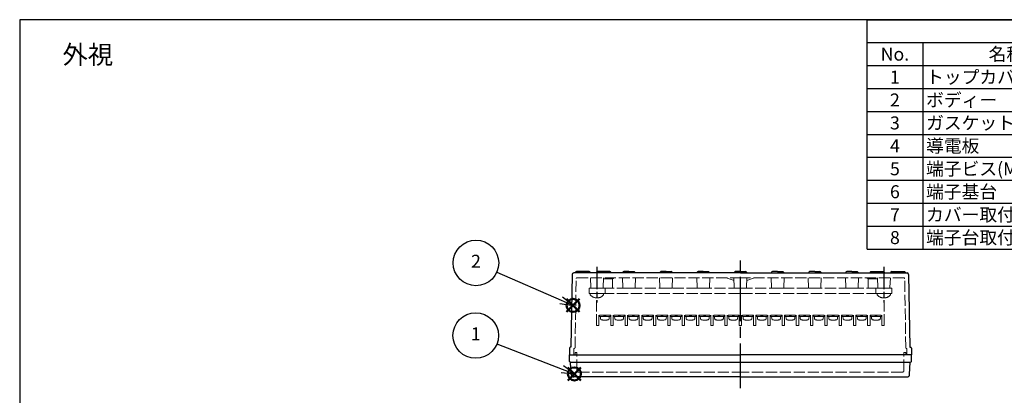
# Model space of a CAD drawing. Units: millimetres. Extents: x 49 to 2089, y 125 to 825.
# Drawn here: x 49 to 712, y 572 to 825 of the extents above; entities that cross this region are included whole.
import ezdxf

# ---------------------------------------------------------------- set-up
doc = ezdxf.new("R2010")
doc.units = ezdxf.units.MM
doc.header["$LTSCALE"] = 2.5
for name, pattern in [('AM_ISO02W050', [7.5, 6, -1.5]), ('AM_ISO02W050x2', [3.75, 3, -0.75]), ('AM_ISO08W050', [18, 12, -1.5, 3, -1.5]), ('AM_ISO08W050x2', [9, 6, -0.75, 1.5, -0.75])]:
    doc.linetypes.add(name, pattern=pattern)
doc.layers.add('AM_12', color=7, linetype='Continuous', lineweight=50, plot=False)
for name, color, linetype, lineweight in [('AM_5', 3, 'Continuous', 25), ('AM_7', 4, 'AM_ISO08W050', 25), ('端子0', 4, 'AM_ISO02W050x2', 13), ('端子台0', 6, 'AM_ISO02W050x2', 13), ('端子台取付ﾋﾞｽ0', 8, 'AM_ISO02W050x2', 13), ('ﾄｯﾌﾟｶﾊﾞｰ', 7, 'Continuous', 25), ('ﾄｯﾌﾟｶﾊﾞｰ0', 7, 'AM_ISO02W050x2', 13), ('ﾎﾞﾃﾞｨｰ', 2, 'Continuous', 25), ('ﾎﾞﾃﾞｨｰ0', 2, 'AM_ISO02W050x2', 13)]:
    doc.layers.add(name, color=color, linetype=linetype, lineweight=lineweight)
doc.styles.add('ACISOTS', font='isocp.shx', dxfattribs={"height": 1, "bigfont": 'extfont.shx'})
doc.styles.get("Standard").update_dxf_attribs({"font": 'ISOCP.SHX', "bigfont": 'EXTFONT.SHX'})

# ---------------------------------------------------------------- blocks, each defined once
blk = doc.blocks.new('*S53')
at = {"layer": 'AM_12', "color": 4}
for p, q in [((418.04, 581.84), (426.79, 590.59)), ((418.04, 590.59), (426.79, 581.84))]:
    blk.add_line(p, q, dxfattribs=at)
blk.add_circle((422.41, 586.22), 4.38, dxfattribs=at)
blk = doc.blocks.new('*S54')
at = {"layer": 'AM_12', "color": 4}
for p, q in [((417.11, 627.87), (425.86, 636.62)), ((417.11, 636.62), (425.86, 627.87))]:
    blk.add_line(p, q, dxfattribs=at)
blk.add_circle((421.48, 632.24), 4.38, dxfattribs=at)
blk = doc.blocks.new('TK-A3')
blk.add_lwpolyline([(0, 0), (403, 0), (403, 280), (0, 280)], close=True)
blk = doc.blocks.new('*S60')
at = {"layer": 'AM_5'}
blk.add_line((370.18, 654.74), (413.47, 635.76), dxfattribs=at)
at = {"layer": 'AM_5', "linetype": 'Continuous'}
for p, q in [((421.48, 632.24), (414.41, 637.9)), ((412.53, 633.61), (421.48, 632.24)), ((413.47, 635.76), (421.48, 632.24))]:
    blk.add_line(p, q, dxfattribs=at)
at = {"layer": 'AM_5', "color": 3}
blk.add_circle((356.16, 660.88), 15.31, dxfattribs=at)
at = {"layer": 'AM_5', "color": 7, "insert": (356.16, 660.88), "char_height": 8.75, "attachment_point": 5, "style": 'ACISOTS'}
blk.add_mtext('2', dxfattribs=at)
blk = doc.blocks.new('*S66')
at = {"layer": 'AM_5'}
blk.add_line((370.27, 606.45), (414.25, 589.38), dxfattribs=at)
at = {"layer": 'AM_5', "linetype": 'Continuous'}
for p, q in [((422.41, 586.22), (415.1, 591.57)), ((413.41, 587.2), (422.41, 586.22)), ((414.25, 589.38), (422.41, 586.22))]:
    blk.add_line(p, q, dxfattribs=at)
at = {"layer": 'AM_5', "color": 3}
blk.add_circle((355.99, 611.98), 15.31, dxfattribs=at)
at = {"layer": 'AM_5', "color": 7, "insert": (355.99, 611.98), "char_height": 8.75, "attachment_point": 5, "style": 'ACISOTS'}
blk.add_mtext('1', dxfattribs=at)
blk = doc.blocks.new('*S69')
at = {"color": 1}
for p, q in [((619.23, 824.62), (1056.73, 824.62)), ((619.23, 809.18), (1056.73, 809.18)), ((656.73, 809.18), (656.73, 793.74)), ((769.23, 809.18), (769.23, 793.74)), ((806.73, 809.18), (806.73, 793.74)), ((931.73, 809.18), (931.73, 793.74)), ((619.23, 793.74), (1056.73, 793.74)), ((656.73, 793.74), (656.73, 778.31)), ((769.23, 793.74), (769.23, 778.31)), ((806.73, 793.74), (806.73, 778.31)), ((931.73, 793.74), (931.73, 778.31)), ((619.23, 778.31), (1056.73, 778.31)), ((656.73, 778.31), (656.73, 762.87)), ((769.23, 778.31), (769.23, 762.87)), ((806.73, 778.31), (806.73, 762.87)), ((931.73, 778.31), (931.73, 762.87)), ((619.23, 762.87), (1056.73, 762.87)), ((656.73, 762.87), (656.73, 747.43)), ((769.23, 762.87), (769.23, 747.43)), ((806.73, 762.87), (806.73, 747.43)), ((931.73, 762.87), (931.73, 747.43)), ((619.23, 747.43), (1056.73, 747.43)), ((656.73, 747.43), (656.73, 731.99)), ((769.23, 747.43), (769.23, 731.99)), ((806.73, 747.43), (806.73, 731.99)), ((931.73, 747.43), (931.73, 731.99)), ((619.23, 731.99), (1056.73, 731.99)), ((656.73, 731.99), (656.73, 716.56)), ((769.23, 731.99), (769.23, 716.56)), ((806.73, 731.99), (806.73, 716.56)), ((931.73, 731.99), (931.73, 716.56)), ((619.23, 716.56), (1056.73, 716.56)), ((656.73, 716.56), (656.73, 701.12)), ((769.23, 716.56), (769.23, 701.12)), ((806.73, 716.56), (806.73, 701.12)), ((931.73, 716.56), (931.73, 701.12)), ((619.23, 701.12), (1056.73, 701.12)), ((656.73, 701.12), (656.73, 685.68)), ((769.23, 701.12), (769.23, 685.68)), ((806.73, 701.12), (806.73, 685.68)), ((931.73, 701.12), (931.73, 685.68)), ((619.23, 685.68), (1056.73, 685.68)), ((656.73, 685.68), (656.73, 670.24)), ((769.23, 685.68), (769.23, 670.24)), ((806.73, 685.68), (806.73, 670.24)), ((931.73, 685.68), (931.73, 670.24))]:
    blk.add_line(p, q, dxfattribs=at)
at = {"color": 7}
for p, q in [((619.23, 670.24), (619.23, 824.62)), ((619.23, 824.62), (1056.73, 824.62)), ((1056.73, 824.62), (1056.73, 670.24)), ((619.23, 670.24), (1056.73, 670.24))]:
    blk.add_line(p, q, dxfattribs=at)
at = {"color": 2, "insert": (837.98, 816.9), "char_height": 8.75, "attachment_point": 5, "style": 'ACISOTS'}
blk.add_mtext('構成内容', dxfattribs=at)
at = {"color": 2, "char_height": 8.75, "style": 'ACISOTS'}
for s, insert, width, attachment_point in [('No.', (637.98, 805.81), 33, 2), ('名称', (712.98, 805.81), 108, 2), ('数量', (787.98, 805.81), 33, 2), ('材質', (869.23, 805.81), 120.5, 2), ('色・表面処理', (994.23, 805.81), 120.5, 2), ('1', (637.98, 790.37), 33, 2), ('トップカバー', (658.98, 790.37), 108, 1), ('1', (787.98, 790.37), 33, 2), ('難燃性ABS', (808.98, 790.37), 120.5, 1), ('ライトグレー', (933.98, 790.37), 120.5, 1), ('2', (637.98, 774.93), 33, 2), ('ボディー', (658.98, 774.93), 108, 1), ('難燃性ABS', (808.98, 774.93), 120.5, 1), ('ライトグレー', (933.98, 774.93), 120.5, 1), ('1', (787.98, 774.93), 33, 2), ('3', (637.98, 759.49), 33, 2), ('ガスケット', (658.98, 759.49), 108, 1), ('1', (787.98, 759.49), 33, 2), ('ポリウレタン', (808.98, 759.49), 120.5, 1), ('ブラック', (933.98, 759.49), 120.5, 1), ('4', (637.98, 744.06), 33, 2), ('導電板', (658.98, 744.06), 108, 1), ('20', (787.98, 744.06), 33, 2), ('真ちゅう', (808.98, 744.06), 120.5, 1), ('ニッケルメッキ', (933.98, 744.06), 120.5, 1), ('5', (637.98, 728.62), 33, 2), ('端子ビス(M3.5)', (658.98, 728.62), 108, 1), ('40', (787.98, 728.62), 33, 2), ('鉄', (808.98, 728.62), 120.5, 1), ('ニッケルメッキ', (933.98, 728.62), 120.5, 1), ('6', (637.98, 713.18), 33, 2), ('端子基台', (658.98, 713.18), 108, 1), ('1', (787.98, 713.18), 33, 2), ('難燃性ABS', (808.98, 713.18), 120.5, 1), ('グレー', (933.98, 713.18), 120.5, 1), ('7', (637.98, 697.74), 33, 2), ('カバー取付ビス', (658.98, 697.74), 108, 1), ('4', (787.98, 697.74), 33, 2), ('ナイロン', (808.98, 697.74), 120.5, 1), ('ホワイトグレー', (933.98, 697.74), 120.5, 1), ('8', (637.98, 682.31), 33, 2), ('端子台取付ビス', (658.98, 682.31), 108, 1), ('4', (787.98, 682.31), 33, 2), ('鉄', (808.98, 682.31), 120.5, 1), ('三価クロメート', (933.98, 682.31), 120.5, 1)]:
    blk.add_mtext(s, dxfattribs=dict(at, insert=insert, width=width, attachment_point=attachment_point))

msp = doc.modelspace()

# ---------------------------------------------------------------- linework, layer by layer
at = {"layer": 'AM_7'}
msp.add_line((534.054, 576.614), (534.054, 662.614), dxfattribs=at)
at = {"layer": 'AM_7', "linetype": 'AM_ISO08W050x2'}
for p, q in [((437.554, 658.214), (437.554, 634.214)), ((630.554, 658.214), (630.554, 634.214))]:
    msp.add_line(p, q, dxfattribs=at)
at = {"layer": '端子0'}
for p, q in [((439.354, 625.814), (439.354, 624.814)), ((446.354, 625.814), (439.354, 625.814)), ((439.354, 624.814), (446.354, 624.814)), ((445.854, 624.814), (439.854, 624.814)), ((439.928, 623.466), (439.854, 624.814)), ((442.254, 624.814), (442.254, 625.314)), ((442.254, 625.314), (443.454, 625.314)), ((443.454, 625.314), (443.454, 624.814)), ((445.78, 623.466), (445.854, 624.814)), ((446.354, 624.814), (446.354, 625.814)), ((448.954, 625.814), (455.954, 625.814)), ((448.954, 625.814), (448.954, 624.814)), ((455.954, 624.814), (448.954, 624.814)), ((449.454, 624.814), (455.454, 624.814)), ((449.528, 623.466), (449.454, 624.814)), ((453.054, 625.314), (451.854, 625.314)), ((453.054, 624.814), (453.054, 625.314)), ((455.38, 623.466), (455.454, 624.814)), ((455.954, 625.814), (455.954, 624.814)), ((458.554, 624.814), (458.554, 625.814)), ((458.554, 625.814), (465.554, 625.814)), ((465.554, 624.814), (458.554, 624.814)), ((459.054, 624.814), (465.054, 624.814)), ((459.128, 623.466), (459.054, 624.814)), ((462.654, 625.314), (461.454, 625.314)), ((461.454, 625.314), (461.454, 624.814)), ((462.654, 624.814), (462.654, 625.314)), ((464.98, 623.466), (465.054, 624.814)), ((465.554, 625.814), (465.554, 624.814)), ((468.154, 624.814), (468.154, 625.814)), ((468.154, 625.814), (475.154, 625.814)), ((475.154, 624.814), (468.154, 624.814)), ((468.654, 624.814), (474.654, 624.814)), ((468.728, 623.466), (468.654, 624.814)), ((472.254, 625.314), (471.054, 625.314)), ((471.054, 625.314), (471.054, 624.814)), ((472.254, 624.814), (472.254, 625.314)), ((474.58, 623.466), (474.654, 624.814)), ((475.154, 625.814), (475.154, 624.814)), ((477.754, 624.814), (477.754, 625.814)), ((477.754, 625.814), (484.754, 625.814)), ((484.754, 624.814), (477.754, 624.814)), ((478.254, 624.814), (484.254, 624.814)), ((478.328, 623.466), (478.254, 624.814)), ((481.854, 625.314), (480.654, 625.314)), ((480.654, 625.314), (480.654, 624.814)), ((481.854, 624.814), (481.854, 625.314)), ((484.18, 623.466), (484.254, 624.814)), ((484.754, 625.814), (484.754, 624.814)), ((487.354, 624.814), (487.354, 625.814)), ((487.354, 625.814), (494.354, 625.814)), ((494.354, 624.814), (487.354, 624.814)), ((487.854, 624.814), (493.854, 624.814)), ((487.928, 623.466), (487.854, 624.814)), ((491.454, 625.314), (490.254, 625.314)), ((490.254, 625.314), (490.254, 624.814)), ((491.454, 624.814), (491.454, 625.314)), ((493.78, 623.466), (493.854, 624.814)), ((494.354, 625.814), (494.354, 624.814)), ((496.954, 624.814), (496.954, 625.814)), ((496.954, 625.814), (503.954, 625.814)), ((503.954, 624.814), (496.954, 624.814)), ((497.454, 624.814), (503.454, 624.814)), ((497.528, 623.466), (497.454, 624.814)), ((501.054, 625.314), (499.854, 625.314)), ((499.854, 625.314), (499.854, 624.814)), ((501.054, 624.814), (501.054, 625.314)), ((503.38, 623.466), (503.454, 624.814)), ((503.954, 625.814), (503.954, 624.814)), ((506.554, 624.814), (506.554, 625.814)), ((506.554, 625.814), (513.554, 625.814)), ((513.554, 624.814), (506.554, 624.814)), ((507.054, 624.814), (513.054, 624.814)), ((507.128, 623.466), (507.054, 624.814)), ((510.654, 625.314), (509.454, 625.314)), ((509.454, 625.314), (509.454, 624.814)), ((510.654, 624.814), (510.654, 625.314)), ((512.98, 623.466), (513.054, 624.814)), ((513.554, 625.814), (513.554, 624.814)), ((516.154, 624.814), (516.154, 625.814)), ((516.154, 625.814), (523.154, 625.814)), ((523.154, 624.814), (516.154, 624.814)), ((516.654, 624.814), (522.654, 624.814)), ((516.728, 623.466), (516.654, 624.814)), ((520.254, 625.314), (519.054, 625.314)), ((519.054, 625.314), (519.054, 624.814)), ((520.254, 624.814), (520.254, 625.314)), ((522.58, 623.466), (522.654, 624.814)), ((523.154, 625.814), (523.154, 624.814)), ((525.754, 624.814), (525.754, 625.814)), ((525.754, 625.814), (532.754, 625.814)), ((532.754, 624.814), (525.754, 624.814)), ((526.254, 624.814), (532.254, 624.814)), ((526.328, 623.466), (526.254, 624.814)), ((529.854, 625.314), (528.654, 625.314)), ((528.654, 625.314), (528.654, 624.814)), ((529.854, 624.814), (529.854, 625.314)), ((532.18, 623.466), (532.254, 624.814)), ((532.754, 625.814), (532.754, 624.814)), ((535.354, 624.814), (535.354, 625.814)), ((535.354, 625.814), (542.354, 625.814)), ((542.354, 624.814), (535.354, 624.814)), ((535.854, 624.814), (541.854, 624.814)), ((535.928, 623.466), (535.854, 624.814)), ((539.454, 625.314), (538.254, 625.314)), ((538.254, 625.314), (538.254, 624.814)), ((539.454, 624.814), (539.454, 625.314)), ((541.78, 623.466), (541.854, 624.814)), ((542.354, 625.814), (542.354, 624.814)), ((544.954, 624.814), (544.954, 625.814)), ((544.954, 625.814), (551.954, 625.814)), ((551.954, 624.814), (544.954, 624.814)), ((545.454, 624.814), (551.454, 624.814)), ((545.528, 623.466), (545.454, 624.814)), ((549.054, 625.314), (547.854, 625.314)), ((547.854, 625.314), (547.854, 624.814)), ((549.054, 624.814), (549.054, 625.314)), ((551.38, 623.466), (551.454, 624.814)), ((551.954, 625.814), (551.954, 624.814)), ((554.554, 624.814), (554.554, 625.814)), ((554.554, 625.814), (561.554, 625.814)), ((561.554, 624.814), (554.554, 624.814)), ((555.054, 624.814), (561.054, 624.814)), ((555.128, 623.466), (555.054, 624.814)), ((558.654, 625.314), (557.454, 625.314)), ((557.454, 625.314), (557.454, 624.814)), ((558.654, 624.814), (558.654, 625.314)), ((560.98, 623.466), (561.054, 624.814)), ((561.554, 625.814), (561.554, 624.814)), ((564.154, 624.814), (564.154, 625.814)), ((564.154, 625.814), (571.154, 625.814)), ((571.154, 624.814), (564.154, 624.814)), ((564.654, 624.814), (570.654, 624.814)), ((564.728, 623.466), (564.654, 624.814)), ((568.254, 625.314), (567.054, 625.314)), ((567.054, 625.314), (567.054, 624.814)), ((568.254, 624.814), (568.254, 625.314)), ((570.58, 623.466), (570.654, 624.814)), ((571.154, 625.814), (571.154, 624.814)), ((573.754, 624.814), (573.754, 625.814)), ((573.754, 625.814), (580.754, 625.814)), ((580.754, 624.814), (573.754, 624.814)), ((574.254, 624.814), (580.254, 624.814)), ((574.328, 623.466), (574.254, 624.814)), ((577.854, 625.314), (576.654, 625.314)), ((576.654, 625.314), (576.654, 624.814)), ((577.854, 624.814), (577.854, 625.314)), ((580.18, 623.466), (580.254, 624.814)), ((580.754, 625.814), (580.754, 624.814)), ((583.354, 624.814), (583.354, 625.814)), ((583.354, 625.814), (590.354, 625.814)), ((590.354, 624.814), (583.354, 624.814)), ((583.854, 624.814), (589.854, 624.814)), ((583.928, 623.466), (583.854, 624.814)), ((587.454, 625.314), (586.254, 625.314)), ((586.254, 625.314), (586.254, 624.814)), ((587.454, 624.814), (587.454, 625.314)), ((589.78, 623.466), (589.854, 624.814)), ((590.354, 625.814), (590.354, 624.814)), ((592.954, 624.814), (592.954, 625.814)), ((592.954, 625.814), (599.954, 625.814)), ((599.954, 624.814), (592.954, 624.814)), ((593.454, 624.814), (599.454, 624.814)), ((593.528, 623.466), (593.454, 624.814)), ((597.054, 625.314), (595.854, 625.314)), ((595.854, 625.314), (595.854, 624.814)), ((597.054, 624.814), (597.054, 625.314)), ((599.38, 623.466), (599.454, 624.814)), ((599.954, 625.814), (599.954, 624.814)), ((602.554, 624.814), (602.554, 625.814)), ((602.554, 625.814), (609.554, 625.814)), ((609.554, 624.814), (602.554, 624.814)), ((603.054, 624.814), (609.054, 624.814)), ((603.128, 623.466), (603.054, 624.814)), ((606.654, 625.314), (605.454, 625.314)), ((605.454, 625.314), (605.454, 624.814)), ((606.654, 624.814), (606.654, 625.314)), ((608.98, 623.466), (609.054, 624.814)), ((609.554, 625.814), (609.554, 624.814)), ((612.154, 624.814), (612.154, 625.814)), ((612.154, 625.814), (619.154, 625.814)), ((619.154, 624.814), (612.154, 624.814)), ((612.654, 624.814), (618.654, 624.814)), ((612.728, 623.466), (612.654, 624.814)), ((616.254, 625.314), (615.054, 625.314)), ((615.054, 625.314), (615.054, 624.814)), ((616.254, 624.814), (616.254, 625.314)), ((618.58, 623.466), (618.654, 624.814)), ((619.154, 625.814), (619.154, 624.814)), ((621.754, 624.814), (621.754, 625.814)), ((621.754, 625.814), (628.754, 625.814)), ((628.754, 624.814), (621.754, 624.814)), ((622.254, 624.814), (628.254, 624.814)), ((622.328, 623.466), (622.254, 624.814)), ((625.854, 625.314), (624.654, 625.314)), ((624.654, 625.314), (624.654, 624.814)), ((625.854, 624.814), (625.854, 625.314)), ((628.18, 623.466), (628.254, 624.814)), ((628.754, 625.814), (628.754, 624.814))]:
    msp.add_line(p, q, dxfattribs=at)
for centre, radius, start, end in [((440.924, 623.554), 1, 185, 253.742972), ((444.783, 623.554), 1, 286.257028, 355), ((450.524, 623.554), 1, 185, 253.742972), ((454.383, 623.554), 1, 286.257028, 355), ((460.124, 623.554), 1, 185, 253.742972), ((463.983, 623.554), 1, 286.257028, 355), ((469.724, 623.554), 1, 185, 253.742972), ((473.583, 623.554), 1, 286.257028, 355), ((479.324, 623.554), 1, 185, 253.742972), ((483.183, 623.554), 1, 286.257028, 355), ((488.924, 623.554), 1, 185, 253.742972), ((492.783, 623.554), 1, 286.257028, 355), ((498.524, 623.554), 1, 185, 253.742972), ((502.383, 623.554), 1, 286.257028, 355), ((508.124, 623.554), 1, 185, 253.742972), ((511.983, 623.554), 1, 286.257028, 355), ((517.724, 623.554), 1, 185, 253.742972), ((521.583, 623.554), 1, 286.257028, 355), ((527.324, 623.554), 1, 185, 253.742972), ((531.183, 623.554), 1, 286.257028, 355), ((536.924, 623.554), 1, 185, 253.742972), ((540.783, 623.554), 1, 286.257028, 355), ((546.524, 623.554), 1, 185, 253.742972), ((550.383, 623.554), 1, 286.257028, 355), ((556.124, 623.554), 1, 185, 253.742972), ((559.983, 623.554), 1, 286.257028, 355), ((565.724, 623.554), 1, 185, 253.742972), ((569.583, 623.554), 1, 286.257028, 355), ((575.324, 623.554), 1, 185, 253.742972), ((579.183, 623.554), 1, 286.257028, 355), ((584.924, 623.554), 1, 185, 253.742972), ((588.783, 623.554), 1, 286.257028, 355), ((594.524, 623.554), 1, 185, 253.742972), ((598.383, 623.554), 1, 286.257028, 355), ((604.124, 623.554), 1, 185, 253.742972), ((607.983, 623.554), 1, 286.257028, 355), ((613.724, 623.554), 1, 185, 253.742972), ((617.583, 623.554), 1, 286.257028, 355), ((623.324, 623.554), 1, 185, 253.742972), ((627.183, 623.554), 1, 286.257028, 355), ((442.854, 631.117), 8.805, 255.46578, 284.53422), ((452.454, 631.117), 8.805, 255.46578, 284.53422), ((462.054, 631.117), 8.805, 255.46578, 284.53422), ((471.654, 631.117), 8.805, 255.46578, 284.53422), ((481.254, 631.117), 8.805, 255.46578, 284.53422), ((490.854, 631.117), 8.805, 255.46578, 284.53422), ((500.454, 631.117), 8.805, 255.46578, 284.53422), ((510.054, 631.117), 8.805, 255.46578, 284.53422), ((519.654, 631.117), 8.805, 255.46578, 284.53422), ((529.254, 631.117), 8.805, 255.46578, 284.53422), ((538.854, 631.117), 8.805, 255.46578, 284.53422), ((548.454, 631.117), 8.805, 255.46578, 284.53422), ((558.054, 631.117), 8.805, 255.46578, 284.53422), ((567.654, 631.117), 8.805, 255.46578, 284.53422), ((577.254, 631.117), 8.805, 255.46578, 284.53422), ((586.854, 631.117), 8.805, 255.46578, 284.53422), ((596.454, 631.117), 8.805, 255.46578, 284.53422), ((606.054, 631.117), 8.805, 255.46578, 284.53422), ((615.654, 631.117), 8.805, 255.46578, 284.53422), ((625.254, 631.117), 8.805, 255.46578, 284.53422)]:
    msp.add_arc(centre, radius, start, end, dxfattribs=at)
at = {"layer": '端子台0'}
for p, q in [((432.254, 643.814), (534.054, 643.814)), ((432.254, 640.314), (432.254, 643.814)), ((443.054, 643.814), (443.054, 640.314)), ((635.854, 643.814), (534.054, 643.814)), ((625.054, 643.814), (625.054, 640.314)), ((635.854, 640.314), (635.854, 643.814)), ((432.254, 640.314), (534.054, 640.314)), ((437.254, 618.814), (437.254, 637.321)), ((635.854, 640.314), (534.054, 640.314)), ((630.854, 618.814), (630.854, 637.321)), ((438.854, 618.814), (438.854, 625.814)), ((446.854, 625.814), (438.854, 625.814)), ((446.854, 618.814), (446.854, 625.814)), ((456.454, 625.814), (448.454, 625.814)), ((448.454, 618.814), (448.454, 625.814)), ((456.454, 618.814), (456.454, 625.814)), ((458.054, 618.814), (458.054, 625.814)), ((466.054, 625.814), (458.054, 625.814)), ((466.054, 618.814), (466.054, 625.814)), ((467.654, 618.814), (467.654, 625.814)), ((475.654, 625.814), (467.654, 625.814)), ((475.654, 618.814), (475.654, 625.814)), ((477.254, 618.814), (477.254, 625.814)), ((485.254, 625.814), (477.254, 625.814)), ((485.254, 618.814), (485.254, 625.814)), ((486.854, 618.814), (486.854, 625.814)), ((494.854, 625.814), (486.854, 625.814)), ((494.854, 618.814), (494.854, 625.814)), ((496.454, 618.814), (496.454, 625.814)), ((504.454, 625.814), (496.454, 625.814)), ((504.454, 618.814), (504.454, 625.814)), ((506.054, 625.814), (514.054, 625.814)), ((506.054, 618.814), (506.054, 625.814)), ((514.054, 618.814), (514.054, 625.814)), ((523.654, 625.814), (515.654, 625.814)), ((515.654, 618.814), (515.654, 625.814)), ((523.654, 618.814), (523.654, 625.814)), ((525.254, 618.814), (525.254, 625.814)), ((533.254, 625.814), (525.254, 625.814)), ((533.254, 618.814), (533.254, 625.814)), ((534.854, 618.814), (534.854, 625.814)), ((542.854, 625.814), (534.854, 625.814)), ((542.854, 618.814), (542.854, 625.814)), ((544.454, 618.814), (544.454, 625.814)), ((544.454, 625.814), (552.454, 625.814)), ((552.454, 618.814), (552.454, 625.814)), ((562.054, 625.814), (554.054, 625.814)), ((554.054, 618.814), (554.054, 625.814)), ((562.054, 618.814), (562.054, 625.814)), ((563.654, 618.814), (563.654, 625.814)), ((563.654, 625.814), (571.654, 625.814)), ((571.654, 618.814), (571.654, 625.814)), ((573.254, 618.814), (573.254, 625.814)), ((573.254, 625.814), (581.254, 625.814)), ((581.254, 618.814), (581.254, 625.814)), ((582.854, 618.814), (582.854, 625.814)), ((582.854, 625.814), (590.854, 625.814)), ((590.854, 618.814), (590.854, 625.814)), ((592.454, 618.814), (592.454, 625.814)), ((592.454, 625.814), (600.454, 625.814)), ((600.454, 618.814), (600.454, 625.814)), ((602.054, 618.814), (602.054, 625.814)), ((602.054, 625.814), (610.054, 625.814)), ((610.054, 618.814), (610.054, 625.814)), ((611.654, 625.814), (619.654, 625.814)), ((611.654, 618.814), (611.654, 625.814)), ((619.654, 618.814), (619.654, 625.814)), ((621.254, 625.814), (629.254, 625.814)), ((621.254, 618.814), (621.254, 625.814)), ((629.254, 618.814), (629.254, 625.814)), ((438.854, 618.814), (437.254, 618.814)), ((448.454, 618.814), (446.854, 618.814)), ((458.054, 618.814), (456.454, 618.814)), ((467.654, 618.814), (466.054, 618.814)), ((477.254, 618.814), (475.654, 618.814)), ((486.854, 618.814), (485.254, 618.814)), ((496.454, 618.814), (494.854, 618.814)), ((505.254, 618.814), (504.454, 618.814)), ((505.254, 618.814), (506.054, 618.814)), ((514.054, 618.814), (515.654, 618.814)), ((524.454, 618.814), (523.654, 618.814)), ((524.454, 618.814), (525.254, 618.814)), ((534.054, 618.814), (533.254, 618.814)), ((534.054, 618.814), (534.854, 618.814)), ((543.654, 618.814), (542.854, 618.814)), ((543.654, 618.814), (544.454, 618.814)), ((554.054, 618.814), (552.454, 618.814)), ((562.854, 618.814), (562.054, 618.814)), ((562.854, 618.814), (563.654, 618.814)), ((571.654, 618.814), (573.254, 618.814)), ((581.254, 618.814), (582.854, 618.814)), ((590.854, 618.814), (592.454, 618.814)), ((600.454, 618.814), (602.054, 618.814)), ((610.054, 618.814), (611.654, 618.814)), ((619.654, 618.814), (621.254, 618.814)), ((629.254, 618.814), (630.854, 618.814))]:
    msp.add_line(p, q, dxfattribs=at)
at = {"layer": '端子台取付ﾋﾞｽ0', "linetype": 'AM_ISO02W050'}
for p, q in [((433.054, 640.314), (442.054, 640.314)), ((433.054, 640.314), (433.054, 639.314)), ((442.054, 639.314), (442.054, 640.314)), ((635.054, 640.314), (626.054, 640.314)), ((626.054, 639.314), (626.054, 640.314)), ((635.054, 640.314), (635.054, 639.314))]:
    msp.add_line(p, q, dxfattribs=at)
for centre in [(437.554, 643.376), (630.554, 643.376)]:
    msp.add_arc(centre, 6.063, 222.075022, 317.924978, dxfattribs=at)
at = {"layer": 'ﾄｯﾌﾟｶﾊﾞｰ'}
for p, q in [((419.054, 594.614), (419.054, 599.114)), ((419.054, 599.114), (534.054, 599.114)), ((423.809, 599.114), (534.054, 599.114)), ((644.298, 599.114), (534.054, 599.114)), ((649.054, 599.114), (534.054, 599.114)), ((649.054, 594.614), (649.054, 599.114)), ((419.804, 594.114), (419.554, 594.114)), ((420.254, 585.846), (419.804, 594.114)), ((419.804, 594.114), (648.304, 594.114)), ((647.854, 585.846), (648.304, 594.114)), ((648.304, 594.114), (648.554, 594.114)), ((534.054, 584.114), (422.004, 584.114)), ((534.054, 584.114), (646.104, 584.114))]:
    msp.add_line(p, q, dxfattribs=at)
for centre, radius, start, end in [((419.554, 594.614), 0.5, 180, 270), ((648.554, 594.614), 0.5, 270, 360), ((422.004, 585.864), 1.75, 180.572939, 270), ((646.104, 585.864), 1.75, 270, 359.427061)]:
    msp.add_arc(centre, radius, start, end, dxfattribs=at)
at = {"layer": 'ﾄｯﾌﾟｶﾊﾞｰ0'}
for p, q in [((422.854, 600.614), (422.854, 599.114)), ((424.054, 600.614), (422.854, 600.614)), ((424.054, 588.414), (424.054, 600.614)), ((644.054, 588.414), (644.054, 600.614)), ((644.054, 600.614), (645.254, 600.614)), ((645.254, 600.614), (645.254, 599.114)), ((425.054, 587.414), (534.054, 587.414)), ((643.054, 587.414), (534.054, 587.414))]:
    msp.add_line(p, q, dxfattribs=at)
for centre, start, end in [((425.054, 588.414), 180, 270), ((643.054, 588.414), 270, 360)]:
    msp.add_arc(centre, 1, start, end, dxfattribs=at)
at = {"layer": 'ﾎﾞﾃﾞｨｰ'}
for p, q in [((420.904, 653.127), (420.054, 604.114)), ((534.054, 654.114), (421.904, 654.114)), ((423.204, 654.614), (423.204, 654.114)), ((432.404, 655.114), (423.704, 655.114)), ((432.904, 654.614), (432.904, 654.114)), ((437.304, 654.614), (437.304, 654.114)), ((446.304, 655.114), (437.804, 655.114)), ((446.804, 654.614), (446.804, 654.114)), ((455.054, 654.614), (455.054, 654.114)), ((459.054, 655.114), (455.554, 655.114)), ((459.054, 655.114), (462.554, 655.114)), ((463.054, 654.614), (463.054, 654.114)), ((480.054, 654.614), (480.054, 654.114)), ((484.054, 655.114), (480.554, 655.114)), ((484.054, 655.114), (487.554, 655.114)), ((488.054, 654.614), (488.054, 654.114)), ((505.054, 654.614), (505.054, 654.114)), ((509.054, 655.114), (505.554, 655.114)), ((509.054, 655.114), (512.554, 655.114)), ((513.054, 654.614), (513.054, 654.114)), ((530.054, 654.614), (530.054, 654.114)), ((534.054, 655.114), (530.554, 655.114)), ((534.054, 655.114), (537.554, 655.114)), ((534.054, 654.114), (646.204, 654.114)), ((538.054, 654.614), (538.054, 654.114)), ((555.054, 654.614), (555.054, 654.114)), ((559.054, 655.114), (555.554, 655.114)), ((559.054, 655.114), (562.554, 655.114)), ((563.054, 654.614), (563.054, 654.114)), ((580.054, 654.614), (580.054, 654.114)), ((584.054, 655.114), (580.554, 655.114)), ((584.054, 655.114), (587.554, 655.114)), ((588.054, 654.614), (588.054, 654.114)), ((605.054, 654.614), (605.054, 654.114)), ((609.054, 655.114), (605.554, 655.114)), ((609.054, 655.114), (612.554, 655.114)), ((613.054, 654.614), (613.054, 654.114)), ((621.304, 654.614), (621.304, 654.114)), ((621.804, 655.114), (630.304, 655.114)), ((630.804, 654.614), (630.804, 654.114)), ((635.204, 654.614), (635.204, 654.114)), ((635.704, 655.114), (644.404, 655.114)), ((644.904, 654.614), (644.904, 654.114)), ((647.204, 653.127), (648.054, 604.114)), ((419.054, 603.614), (419.054, 599.114)), ((420.054, 604.114), (419.554, 604.114)), ((648.054, 604.114), (648.554, 604.114)), ((649.054, 603.614), (649.054, 599.114)), ((419.054, 599.114), (534.054, 599.114)), ((422.054, 599.114), (422.609, 599.114)), ((649.054, 599.114), (534.054, 599.114)), ((646.054, 599.114), (645.498, 599.114))]:
    msp.add_line(p, q, dxfattribs=at)
for centre, radius, start, end in [((421.904, 653.114), 1, 90, 179.255197), ((423.704, 654.614), 0.5, 90, 180), ((432.404, 654.614), 0.5, 0, 90), ((437.804, 654.614), 0.5, 90, 180), ((446.304, 654.614), 0.5, 0, 90), ((455.554, 654.614), 0.5, 90, 180), ((462.554, 654.614), 0.5, 0, 90), ((480.554, 654.614), 0.5, 90, 180), ((487.554, 654.614), 0.5, 0, 90), ((505.554, 654.614), 0.5, 90, 180), ((512.554, 654.614), 0.5, 0, 90), ((530.554, 654.614), 0.5, 90, 180), ((537.554, 654.614), 0.5, 0, 90), ((555.554, 654.614), 0.5, 90, 180), ((562.554, 654.614), 0.5, 0, 90), ((580.554, 654.614), 0.5, 90, 180), ((587.554, 654.614), 0.5, 0, 90), ((605.554, 654.614), 0.5, 90, 180), ((612.554, 654.614), 0.5, 0, 90), ((621.804, 654.614), 0.5, 90, 180), ((630.304, 654.614), 0.5, 0, 90), ((635.704, 654.614), 0.5, 90, 180), ((644.404, 654.614), 0.5, 360, 90), ((646.204, 653.114), 1, 0.744803, 90), ((419.554, 603.614), 0.5, 90, 180), ((648.554, 603.614), 0.5, 360, 90)]:
    msp.add_arc(centre, radius, start, end, dxfattribs=at)
at = {"layer": 'ﾎﾞﾃﾞｨｰ0'}
for p, q in [((422.809, 603.856), (423.559, 650.322)), ((424.059, 650.817), (534.054, 650.814)), ((433.204, 650.814), (433.436, 644.296)), ((441.904, 650.814), (441.671, 644.296)), ((448.054, 650.114), (441.879, 650.114)), ((449.054, 650.814), (448.054, 650.114)), ((448.054, 650.114), (448.054, 644.314)), ((454.704, 650.814), (454.936, 644.296)), ((463.404, 650.814), (463.171, 644.296)), ((479.704, 650.814), (479.936, 644.296)), ((488.404, 650.814), (488.171, 644.296)), ((504.704, 650.814), (504.936, 644.296)), ((513.404, 650.814), (513.171, 644.296)), ((524.554, 650.814), (529.784, 649.07)), ((529.704, 650.814), (529.936, 644.296)), ((644.048, 650.817), (534.054, 650.814)), ((538.404, 650.814), (538.171, 644.296)), ((543.554, 650.814), (538.323, 649.07)), ((554.704, 650.814), (554.936, 644.296)), ((563.404, 650.814), (563.171, 644.296)), ((579.704, 650.814), (579.936, 644.296)), ((588.404, 650.814), (588.171, 644.296)), ((604.704, 650.814), (604.936, 644.296)), ((613.404, 650.814), (613.171, 644.296)), ((619.054, 650.814), (620.054, 650.114)), ((620.054, 650.114), (620.054, 644.314)), ((626.229, 650.114), (620.054, 650.114)), ((626.204, 650.814), (626.436, 644.296)), ((634.904, 650.814), (634.671, 644.296)), ((645.298, 603.856), (644.548, 650.322)), ((433.936, 643.814), (437.554, 643.814)), ((441.171, 643.814), (437.554, 643.814)), ((447.554, 643.814), (441.171, 643.814)), ((455.436, 643.814), (459.054, 643.814)), ((462.671, 643.814), (459.054, 643.814)), ((480.436, 643.814), (484.054, 643.814)), ((487.671, 643.814), (484.054, 643.814)), ((505.436, 643.814), (509.054, 643.814)), ((512.671, 643.814), (509.054, 643.814)), ((530.436, 643.814), (534.054, 643.814)), ((537.671, 643.814), (534.054, 643.814)), ((555.436, 643.814), (559.054, 643.814)), ((562.671, 643.814), (559.054, 643.814)), ((580.436, 643.814), (584.054, 643.814)), ((587.671, 643.814), (584.054, 643.814)), ((605.436, 643.814), (609.054, 643.814)), ((612.671, 643.814), (609.054, 643.814)), ((620.554, 643.814), (626.936, 643.814)), ((626.936, 643.814), (630.554, 643.814)), ((634.171, 643.814), (630.554, 643.814)), ((422.054, 599.114), (422.054, 603.364)), ((422.054, 603.364), (422.309, 603.364)), ((646.054, 603.364), (645.798, 603.364)), ((646.054, 599.114), (646.054, 603.364)), ((422.054, 599.114), (422.854, 599.114)), ((645.254, 599.114), (646.054, 599.114))]:
    msp.add_line(p, q, dxfattribs=at)
for centre, start, end in [((424.059, 650.317), 89.998207, 179.391984), ((644.048, 650.317), 0.608016, 90.001793), ((433.936, 644.314), 182.045408, 270), ((441.171, 644.314), 270, 357.954592), ((447.554, 644.314), 270, 0), ((455.436, 644.314), 182.045408, 270), ((462.671, 644.314), 270, 357.954592), ((480.436, 644.314), 182.045408, 270), ((487.671, 644.314), 270, 357.954592), ((505.436, 644.314), 182.045408, 270), ((512.671, 644.314), 270, 357.954592), ((530.436, 644.314), 182.045408, 270), ((537.671, 644.314), 270, 357.954592), ((555.436, 644.314), 182.045408, 270), ((562.671, 644.314), 270, 357.954592), ((580.436, 644.314), 182.045408, 270), ((587.671, 644.314), 270, 357.954592), ((605.436, 644.314), 182.045408, 270), ((612.671, 644.314), 270, 357.954592), ((620.554, 644.314), 180, 270), ((626.936, 644.314), 182.045408, 270), ((634.171, 644.314), 270, 357.954592), ((422.309, 603.864), 270, 359.107097), ((645.798, 603.864), 180.892903, 270)]:
    msp.add_arc(centre, 0.5, start, end, dxfattribs=at)

# ---------------------------------------------------------------- block references
at = {"lineweight": 0, "xscale": 2.5, "yscale": 2.5, "zscale": 2.5}
msp.add_blockref('TK-A3', (49.233, 124.619), dxfattribs=at)
msp.add_blockref('*S69', (0, 0))
at = {"layer": 'AM_12'}
for name in ['*S54', '*S53']:
    msp.add_blockref(name, (0, 0), dxfattribs=at)
at = {"layer": 'AM_5'}
for name in ['*S60', '*S66']:
    msp.add_blockref(name, (0, 0), dxfattribs=at)

# ---------------------------------------------------------------- texts
at = {"layer": 'AM_5', "color": 2, "insert": (95.023, 801.114), "char_height": 12.5, "attachment_point": 5}
msp.add_mtext('{\\fMS Gothic|b0|i0|c128|p49;\\C0;外視}', dxfattribs=at)

doc.saveas('drawing.dxf')
